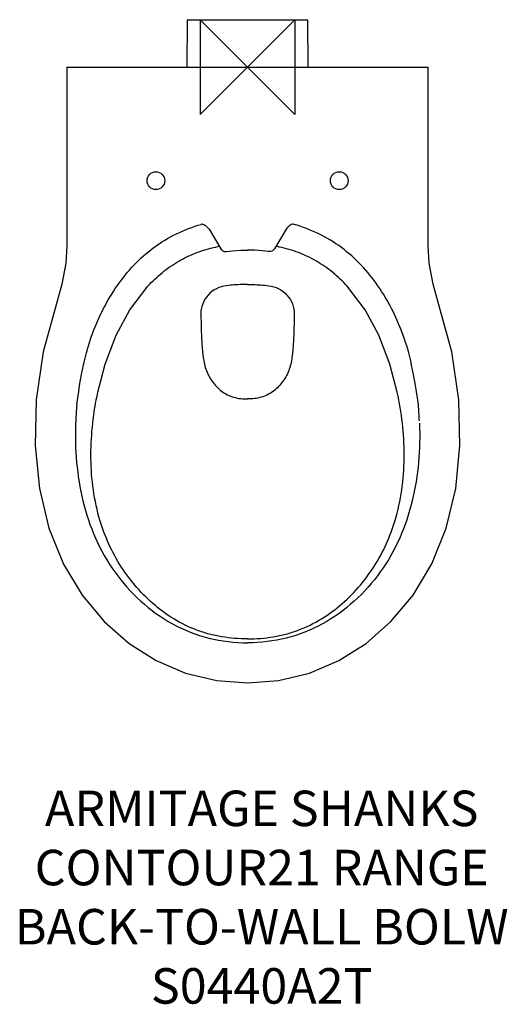
# Model space of a CAD drawing. Units: millimetres. Extents: x -193 to 220, y -792 to 40.
import ezdxf

# ---------------------------------------------------------------- set-up
doc = ezdxf.new("R2010")
doc.units = ezdxf.units.MM
for name, color, linetype in [('DETAIL', 2, 'Continuous'), ('Origin', 6, 'Continuous'), ('Text', 7, 'Continuous')]:
    doc.layers.add(name, color=color, linetype=linetype)
doc.styles.add('Fastrack', font='simplex.shx')

# ---------------------------------------------------------------- blocks, each defined once
blk = doc.blocks.new('ORIGIN')
at = {"layer": 'Origin'}
blk.add_lwpolyline([(-20, 20), (-20, -20), (20, 20), (20, -20)], close=True, dxfattribs=at)

msp = doc.modelspace()

# ---------------------------------------------------------------- linework, layer by layer
at = {"layer": 'DETAIL', "linetype": 'Continuous'}
for p, q in [((-51, 40), (-51.35, 0)), ((-51, 40), (51, 40)), ((51.35, 0), (51, 40)), ((-152.73, 0), (-152.69, -151)), ((-152.73, 0), (152.73, 0)), ((152.69, -151), (152.73, 0)), ((-39.15, -132.91), (-38.99, -132.87)), ((-38.15, -132.71), (-36.91, -133.11)), ((38.15, -132.71), (36.91, -133.11)), ((39.15, -132.91), (38.99, -132.87)), ((-36.91, -133.11), (-36.02, -133.64)), ((-35.08, -134.31), (-34.32, -134.91)), ((-34.32, -134.91), (-33.21, -136.07)), ((-33.21, -136.07), (-32.57, -136.99)), ((-32.57, -136.99), (-22.69, -153.58)), ((32.57, -136.99), (22.69, -153.58)), ((33.21, -136.07), (32.57, -136.99)), ((34.32, -134.91), (33.21, -136.07)), ((35.08, -134.31), (34.32, -134.91)), ((36.91, -133.11), (36.02, -133.64)), ((-22.73, -153.52), (-22.65, -153.65)), ((-22.65, -153.65), (-22.69, -153.58)), ((-21.1, -155.15), (-21.13, -155.14)), ((-20.41, -155.49), (-19.46, -155.76)), ((-20.41, -155.49), (-20.41, -155.49)), ((-19.46, -155.76), (-18.02, -155.83)), ((-18.02, -155.83), (-17.71, -155.79)), ((18.02, -155.83), (17.71, -155.79)), ((19.46, -155.76), (18.02, -155.83)), ((20.41, -155.49), (19.46, -155.76)), ((20.41, -155.49), (20.41, -155.49)), ((21.1, -155.15), (21.13, -155.14)), ((22.73, -153.52), (22.65, -153.65)), ((22.65, -153.65), (22.69, -153.58)), ((-84.3, -185.22), (-84.26, -185.17)), ((-126.55, -274.67), (-126.54, -274.61)), ((126.55, -274.67), (126.54, -274.61))]:
    msp.add_line(p, q, dxfattribs=at)
for points in [[(-36.02, -133.64), (-35.68, -133.89), (-35.08, -134.31)], [(36.02, -133.64), (35.68, -133.89), (35.08, -134.31)], [(-152.69, -151), (-153.66, -165.7), (-156.97, -183.44), (-161.76, -201)], [(-21.1, -155.15), (-20.49, -155.45), (-20.41, -155.49)], [(-17.71, -155.79), (-12.76, -155.2), (-5.8, -154.72), (0, -154.6)], [(17.71, -155.79), (12.76, -155.2), (5.8, -154.72), (0, -154.6)], [(21.1, -155.15), (20.49, -155.45), (20.41, -155.49)], [(161.76, -201), (156.97, -183.44), (153.66, -165.7), (152.69, -151)], [(-126.54, -274.61), (-120.24, -250.96), (-110.95, -226.63), (-99.41, -205.08), (-84.26, -185.17)], [(126.54, -274.61), (120.24, -250.96), (110.95, -226.63), (99.41, -205.08), (84.26, -185.17)], [(-161.76, -201), (-172.67, -240.55), (-178.57, -281.01), (-179.43, -319.64), (-175.95, -356.09), (-167.92, -389.66), (-155.71, -419.84), (-139.89, -446.19), (-121.19, -468.53), (-100.16, -486.94), (-77.14, -501.45), (-52.36, -511.95), (-26.05, -518.28), (0.01, -520.28)], [(0.01, -520.28), (26.06, -518.28), (52.38, -511.95), (77.15, -501.44), (100.17, -486.93), (121.19, -468.52), (139.89, -446.18), (155.71, -419.83), (167.92, -389.66), (175.95, -356.08), (179.43, -319.63), (178.57, -281.01), (172.67, -240.55), (161.76, -201)]]:
    msp.add_lwpolyline(points, dxfattribs=at)
for centre in [(-77.5, -96), (77.5, -96)]:
    msp.add_circle(centre, 7.5, dxfattribs=at)
for centre, radius, start, end in [((-4.45, -256.52), 128.38, 105.42772, 105.60635), ((-38.28, -133.62), 0.919, 82.10112, 110.61375), ((38.28, -133.62), 0.919, 69.38625, 97.89888), ((4.45, -256.52), 128.38, 74.39365, 74.57228), ((-18.82, -151.26), 4.51, 212.0305, 239.28564), ((18.82, -151.26), 4.51, 300.71436, 327.9695), ((328.06, -319.91), 473.75, 175.80635, 177.45339), ((-328.06, -319.91), 473.75, 2.54661, 4.19365), ((342.53, -320.61), 488.23, 177.44648, 177.69229)]:
    msp.add_arc(centre, radius, start, end, dxfattribs=at)
for points, knots in [([(-144.42, -285.26), (-139.9, -253.22), (-134.18, -231.35), (-122.16, -203.91), (-110.68, -184.55), (-96.55, -167), (-79.72, -151.98), (-60.44, -140.25), (-46.36, -134.94), (-39.15, -132.91)], [0, 0, 0, 0, 0.249825, 0.374869, 0.499911, 0.624939, 0.749956, 0.874964, 1, 1, 1, 1]), ([(144.42, -285.26), (139.9, -253.22), (134.18, -231.35), (122.16, -203.91), (110.68, -184.55), (96.55, -167), (79.72, -151.98), (60.44, -140.25), (46.36, -134.94), (39.15, -132.91)], [0, 0, 0, 0, 0.249825, 0.374869, 0.499911, 0.624939, 0.749956, 0.874964, 1, 1, 1, 1]), ([(-84.26, -185.17), (-80.46, -181.04), (-72.3, -173.28), (-58.43, -163.61), (-43.17, -156.35), (-32.34, -153.21), (-26.85, -152.05)], [0, 0, 0, 0, 0.250061, 0.500064, 0.750021, 1, 1, 1, 1]), ([(-26.85, -152.05), (-26.61, -151.98), (-25.67, -151.74), (-24.74, -151.48), (-24.06, -151.27)], [0, 0, 0, 0, 0.260413, 1, 1, 1, 1]), ([(26.85, -152.05), (26.61, -151.98), (25.67, -151.74), (24.74, -151.48), (24.06, -151.27)], [0, 0, 0, 0, 0.260413, 1, 1, 1, 1]), ([(84.26, -185.17), (80.46, -181.04), (72.3, -173.28), (58.43, -163.61), (43.17, -156.35), (32.34, -153.21), (26.85, -152.05)], [0, 0, 0, 0, 0.250061, 0.500064, 0.750021, 1, 1, 1, 1]), ([(-17.87, -184.7), (-20.8, -185.03), (-26.58, -186.75), (-33.75, -192.24), (-38.46, -199.93), (-39.5, -205.89), (-39.46, -208.83)], [0, 0, 0, 0, 0.250056, 0.500072, 0.750051, 1, 1, 1, 1]), ([(0, -183.69), (-1.5, -183.69), (-7.47, -183.78), (-13.43, -184.21), (-17.87, -184.7)], [0, 0, 0, 0, 0.250775, 1, 1, 1, 1]), ([(0, -183.69), (1.5, -183.69), (7.47, -183.78), (13.43, -184.21), (17.87, -184.7)], [0, 0, 0, 0, 0.250775, 1, 1, 1, 1]), ([(17.87, -184.7), (20.8, -185.03), (26.58, -186.75), (33.75, -192.24), (38.46, -199.93), (39.5, -205.89), (39.46, -208.83)], [0, 0, 0, 0, 0.250056, 0.500072, 0.750051, 1, 1, 1, 1]), ([(-39.46, -208.83), (-39.4, -212.71), (-39.24, -220.48), (-38.78, -232.13), (-37.89, -243.73), (-36.25, -253.38), (-33.12, -260.53), (-30.02, -265.47), (-26.4, -270.05), (-22.06, -273.99), (-17.06, -277.03), (-9.76, -279.78), (-3.88, -280.44), (0, -280.44)], [0, 0, 0, 0, 0.125079, 0.250156, 0.37522, 0.500083, 0.562582, 0.625094, 0.687602, 0.750086, 0.812597, 0.875175, 1, 1, 1, 1]), ([(39.46, -208.83), (39.4, -212.71), (39.24, -220.48), (38.78, -232.13), (37.89, -243.73), (36.25, -253.38), (33.12, -260.53), (30.02, -265.47), (26.4, -270.05), (22.06, -273.99), (17.06, -277.03), (9.76, -279.78), (3.88, -280.44), (0, -280.44)], [0, 0, 0, 0, 0.125079, 0.250156, 0.37522, 0.500083, 0.562582, 0.625094, 0.687602, 0.750086, 0.812597, 0.875175, 1, 1, 1, 1]), ([(-125.58, -380.08), (-127.97, -371.55), (-131.4, -354.07), (-132.88, -327.46), (-131.31, -300.86), (-128.42, -283.33), (-126.55, -274.67)], [0, 0, 0, 0, 0.250014, 0.500028, 0.750022, 1, 1, 1, 1]), ([(125.58, -380.08), (127.97, -371.55), (131.4, -354.07), (132.88, -327.46), (131.31, -300.86), (128.42, -283.33), (126.55, -274.67)], [0, 0, 0, 0, 0.250014, 0.500028, 0.750022, 1, 1, 1, 1]), ([(-145.31, -300.95), (-145.75, -311.96), (-145.24, -334.05), (-140.02, -366.78), (-129.59, -398.3), (-113.19, -427.22), (-91.08, -452.06), (-64.09, -471.54), (-33.11, -483.86), (-10.99, -486.41), (0, -486.4)], [0, 0, 0, 0, 0.125126, 0.250229, 0.375281, 0.500285, 0.625266, 0.750207, 0.875091, 1, 1, 1, 1]), ([(145.31, -300.95), (145.75, -311.96), (145.24, -334.05), (140.02, -366.78), (129.59, -398.3), (113.19, -427.22), (91.08, -452.06), (64.09, -471.54), (33.11, -483.86), (10.99, -486.41), (0, -486.4)], [0, 0, 0, 0, 0.125126, 0.250229, 0.375281, 0.500285, 0.625266, 0.750207, 0.875091, 1, 1, 1, 1]), ([(0, -483.1), (-7.27, -483.1), (-18.22, -482.28), (-32.47, -479.23), (-46.34, -474.76), (-62.79, -466.72), (-80.42, -453.68), (-95.76, -438.04), (-108.64, -420.3), (-118.76, -400.87), (-123.62, -387.09), (-125.58, -380.08)], [0, 0, 0, 0, 0.124945, 0.187472, 0.250001, 0.374933, 0.499902, 0.624911, 0.74994, 0.874975, 1, 1, 1, 1]), ([(0, -483.1), (7.27, -483.1), (18.22, -482.28), (32.47, -479.23), (46.34, -474.76), (62.79, -466.72), (80.42, -453.68), (95.76, -438.04), (108.64, -420.3), (118.76, -400.87), (123.62, -387.09), (125.58, -380.08)], [0, 0, 0, 0, 0.124945, 0.187472, 0.250001, 0.374933, 0.499902, 0.624911, 0.74994, 0.874975, 1, 1, 1, 1])]:
    msp.add_open_spline(points, degree=3, knots=knots, dxfattribs=at)

# ---------------------------------------------------------------- block references
at = {"layer": 'Origin', "xscale": -2, "yscale": 2, "zscale": 2}
msp.add_blockref('ORIGIN', (0, 0), dxfattribs=at)

# ---------------------------------------------------------------- texts
at = {"layer": 'Text', "insert": (11.97, -611.27), "char_height": 30, "width": 2237.2895, "attachment_point": 2, "style": 'Fastrack'}
msp.add_mtext('ARMITAGE SHANKS\\PCONTOUR21 RANGE\\PBACK-TO-WALL BOLW\\PS0440A2T', dxfattribs=at)

doc.saveas('drawing.dxf')
